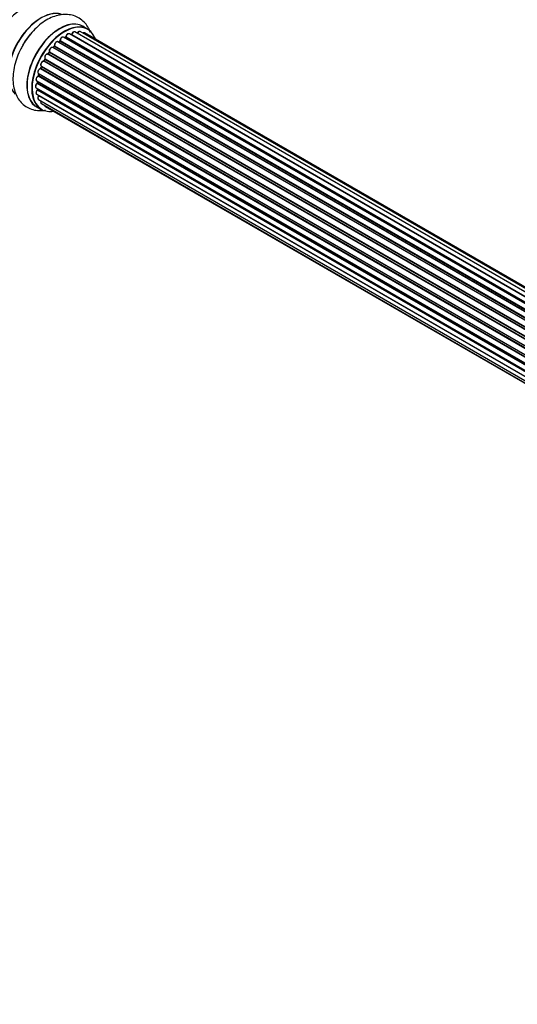
# Model space of a CAD drawing. Units: millimetres. Extents: x 0 to 1412, y 0 to 2439.
# Drawn here: x 180 to 359, y 0 to 353 of the extents above; entities that cross this region are included whole.
import ezdxf
from ezdxf import colors
from ezdxf.entities.mleader import LeaderData, LeaderLine
from ezdxf.math import Vec2, Vec3

# ---------------------------------------------------------------- set-up
doc = ezdxf.new("R2010")
doc.units = ezdxf.units.MM
doc.layers.add('DV7_Défaut', color=7, linetype='Continuous')
doc.layers.add('Défaut', color=7, linetype='Continuous')

# ---------------------------------------------------------------- blocks, each defined once
blk = doc.blocks.new('_DOT')
at = {"color": 0}
blk.add_line((0, 0), (-1, 0), dxfattribs=at)
at = {"color": 0, "const_width": 0.333}
blk.add_lwpolyline([(-0.1665, 0, 1), (0.1665, 0, 1)], format="xyb", close=True, dxfattribs=at)
blk = doc.blocks.new('SE6')
at = {"layer": 'DV7_Défaut', "color": 7, "linetype": 'Continuous'}
for p, q in [((204.56, 349.82), (202.9, 350.78)), ((524.06, 157.46), (195.91, 346.92)), ((196.55, 346.84), (196.3, 346.69)), ((524.31, 157.65), (196.65, 346.83)), ((196.79, 347.04), (524.54, 157.81)), ((525.99, 158.73), (197.98, 348.11)), ((526.01, 158.74), (198.7, 347.71)), ((198.86, 347.9), (526.25, 158.88)), ((527.73, 159.57), (200, 348.78)), ((529.08, 160.01), (201.89, 348.9)), ((529.74, 160.15), (203.57, 348.47)), ((520.18, 153.71), (192, 343.19)), ((192.52, 343.62), (192.14, 343.21)), ((192.23, 343.19), (520.26, 153.8)), ((520.62, 154.23), (192.61, 343.6)), ((192.69, 343.83), (520.78, 154.41)), ((522.08, 155.77), (193.89, 345.25)), ((194.49, 345.45), (194.1, 345.13)), ((194.19, 345.11), (522.1, 155.79)), ((522.47, 156.14), (194.59, 345.44)), ((194.7, 345.66), (522.66, 156.31)), ((189.24, 339.15), (517.42, 149.68)), ((518.45, 151.37), (190.28, 340.84)), ((190.71, 341.43), (190.38, 340.96)), ((190.46, 340.93), (518.55, 151.51)), ((518.87, 151.99), (190.79, 341.4)), ((190.84, 341.63), (519, 152.17)), ((515.73, 146.16), (187.61, 335.61)), ((187.91, 336.37), (187.71, 335.84)), ((187.77, 335.78), (515.82, 146.38)), ((187.94, 336.51), (516.1, 147.04)), ((516.04, 146.9), (187.98, 336.31)), ((516.95, 148.82), (188.78, 338.29)), ((189.16, 338.98), (188.88, 338.47)), ((188.95, 338.43), (517.04, 149)), ((517.32, 149.51), (189.23, 338.94)), ((514.85, 143.52), (186.82, 332.91)), ((186.9, 333.84), (515.1, 144.36)), ((187.04, 333.71), (186.91, 333.19)), ((186.97, 333.12), (514.92, 143.77)), ((515.07, 144.28), (187.1, 333.64)), ((186.05, 328.7), (514.14, 139.27)), ((186.26, 331.2), (514.44, 141.73)), ((514.32, 141.03), (186.46, 330.32)), ((186.56, 331.03), (186.52, 330.63)), ((186.58, 330.54), (514.36, 141.3)), ((186.26, 326.45), (514.16, 137.14)), ((514.12, 138.82), (186.53, 327.95)), ((186.55, 328.41), (186.56, 328.26)), ((186.62, 328.18), (514.13, 139.09)), ((514.16, 137.03), (187.04, 325.9)), ((186.25, 321.94), (187.91, 320.98)), ((186.9, 324.54), (514.4, 135.46)), ((187.94, 323.07), (514.69, 134.42)), ((189.32, 322.1), (514.76, 134.2))]:
    blk.add_line(p, q, dxfattribs=at)
for centre, radius, start, end in [((196.31, 347.2), 0.433, 304.2278, 349.0094), ((198.42, 348.07), 0.396, 301.3676, 343.6638), ((192.23, 343.9), 0.402, 315.115, 0.4098), ((193.77, 344.06), 1.15, 148.0325, 187.8689), ((194.21, 345.78), 0.436, 309.9034, 354.6368), ((188.78, 337.34), 0.97, 93.416, 151.6387), ((188.57, 338.62), 0.345, 295.6168, 335.4687), ((186.49, 333.28), 0.424, 302.4893, 347.3821), ((186.09, 330.68), 0.44, 308.2318, 352.888), ((186.15, 328.27), 0.415, 313.5567, 358.7362)]:
    blk.add_arc(centre, radius, start, end, dxfattribs=at)
for centre, major_axis, ratio, start_param, end_param in [((179.59, 345.01), (8.48, 14.69), 0.57735, 0, 3.480381), ((181.15, 344.11), (-8, -13.86), 0.57735, 3.141593, 6.283185), ((187.82, 340.26), (8.28, 14.33), 0.57735, 0.13149, 2.999918), ((187.89, 340.22), (-8.33, -14.42), 0.57735, 3.278882, 6.157756), ((194.57, 336.36), (-8.33, -14.42), 0.57735, 3.141593, 6.283185), ((187.46, 340.47), (8, 13.86), 0.57735, 0.877415, 2.264178), ((194.51, 336.4), (8.35, 14.46), 0.57735, 0, 3.213107), ((196.23, 335.4), (8.32, 14.42), 0.57735, 0, 3.141593), ((196.3, 335.36), (-8.27, -14.33), 0.57735, 2.702611, 6.283185), ((194.51, 336.4), (8.35, 14.46), 0.57735, 6.211671, 6.283185), ((189.55, 339.26), (8.33, 14.42), 0.57735, 1.282334, 1.576299), ((195.41, 346.05), (-0.5, -0.866), 0.57735, 3.141593, 5.477179), ((195.41, 346.05), (-0.5, -0.866), 0.57735, 3.121038, 3.141593), ((196.44, 335.28), (7, 12.12), 0.57735, 0.764621, 0.806175), ((195.95, 335.57), (-6.75, -11.69), 0.57735, 3.83025, 3.895129), ((195.95, 335.57), (6.75, 11.69), 0.57735, 0.718285, 0.753536), ((196.3, 335.36), (7, 12.12), 0.57735, 0.731259, 0.785398), ((196.65, 346.66), (0.097, -0.175), 0.58922, 2.366801, 3.141883), ((196.65, 346.99), (-0.1, -0.173), 0.57735, 0.764621, 2.126147), ((196.93, 347.08), (0.197, -0.036), 0.430491, 3.142078, 4.018338), ((197.48, 347.25), (-0.5, -0.866), 0.57735, 3.141593, 5.26774), ((196.3, 335.36), (7, 12.12), 0.57735, 0.515399, 0.557511), ((198.67, 347.54), (0.059, -0.191), 0.693863, 2.501024, 2.955093), ((198.74, 347.89), (-0.1, -0.173), 0.57735, 0.555182, 1.916707), ((198.99, 347.9), (0.19, -0.063), 0.276836, 3.141989, 4.067847), ((199.5, 347.92), (-0.5, -0.866), 0.57735, 3.141593, 5.0583), ((201.39, 348.04), (-0.5, -0.866), 0.57735, 3.172326, 4.761279), ((201.39, 348.04), (-0.5, -0.866), 0.57735, 3.141593, 3.172326), ((203.07, 347.6), (-0.5, -0.866), 0.57735, 3.141593, 4.139398), ((191.5, 342.32), (-0.5, -0.866), 0.57735, 3.141593, 5.896058), ((196.3, 335.36), (7, 12.12), 0.57735, 1.156082, 1.22737), ((192.17, 343.3), (0.1, 0.173), 0.57735, 3.477192, 4.366647), ((192.29, 343.08), (0.149, -0.133), 0.276707, 2.215309, 3.127977), ((196.44, 335.28), (7, 12.12), 0.57735, 1.1835, 1.225054), ((192.66, 343.48), (0.146, -0.137), 0.308379, 2.222988, 3.141134), ((192.55, 343.72), (-0.1, -0.173), 0.57735, 1.1835, 2.545026), ((193.39, 344.39), (-0.5, -0.866), 0.57735, 3.141593, 5.686619), ((192.83, 343.94), (0.197, 0.036), 0.675463, 3.14041, 3.812979), ((196.3, 335.36), (7, 12.12), 0.57735, 0.941953, 1.017589), ((194.22, 344.97), (0.129, -0.153), 0.430373, 2.264795, 2.945589), ((194.15, 345.25), (0.1, 0.173), 0.57735, 4.011887, 4.157207), ((196.44, 335.28), (7, 12.12), 0.57735, 0.974061, 1.015615), ((194.61, 345.29), (0.125, -0.156), 0.458826, 2.278097, 3.141109), ((194.56, 345.58), (-0.1, -0.173), 0.57735, 0.974061, 2.335586), ((194.84, 345.74), (0.2, -0.004), 0.56533, 3.141509, 3.937085), ((196.3, 335.36), (7, 12.12), 0.57735, 1.587255, 1.677735), ((189.82, 339.95), (0.5, 0.866), 0.57735, 0.072968, 2.963905), ((189.68, 340.03), (-0.4, -0.693), 0.57735, 3.214561, 6.105498), ((189.36, 339.31), (0.147, 0.136), 0.803641, 3.140278, 3.386541), ((189.12, 338.99), (0.1, 0.173), 0.57735, 4.743972, 6.105498), ((190.19, 340.66), (-0.077, -0.184), 0.814324, 3.038855, 3.198287), ((190.38, 341.01), (-0.1, -0.173), 0.57735, 0.072968, 1.434494), ((196.3, 335.36), (7, 12.12), 0.57735, 1.37078, 1.43573), ((196.44, 335.28), (7, 12.12), 0.57735, 1.39294, 1.434494), ((190.87, 341.32), (0.162, -0.117), 0.144455, 2.193791, 3.141261), ((190.97, 341.77), (0.182, 0.084), 0.756074, 3.141524, 3.631997), ((190.71, 341.49), (-0.1, -0.173), 0.57735, 1.39294, 2.754465), ((187.4, 334.71), (0.5, 0.866), 0.57735, 0.491847, 3.141593), ((187.56, 335.43), (0.045, -0.195), 0.719711, 2.552758, 3.142358), ((187.56, 335.43), (0.045, -0.195), 0.719711, 3.142358, 3.163071), ((196.3, 335.36), (7, 12.12), 0.57735, -4.481637, -4.412801), ((187.65, 335.79), (-0.1, -0.173), 0.57735, 0.491847, 1.853373), ((188.44, 337.38), (0.5, 0.866), 0.57735, 0.282407, 3.141593), ((187.89, 335.77), (0.187, -0.07), 0.227664, 3.141982, 4.077708), ((196.44, 335.28), (-7, -12.12), 0.57735, -1.329774, -1.28822), ((188.1, 336.3), (0.186, -0.075), 0.194894, 3.158004, 4.083016), ((187.86, 336.33), (-0.1, -0.173), 0.57735, 1.811819, 3.063801), ((188.71, 338.11), (-0.012, -0.2), 0.784153, 2.766186, 3.142701), ((188.84, 338.47), (-0.1, -0.173), 0.57735, 0.282407, 1.643933), ((189.06, 338.38), (0.177, -0.093), 0.059663, 3.141891, 4.095647), ((196.44, 335.28), (-7, -12.12), 0.57735, 4.743972, 4.785526), ((189.33, 338.89), (0.175, -0.097), 0.025783, 3.141885, 4.096674), ((186.76, 332.07), (0.5, 0.866), 0.57735, 0.701286, 3.141593), ((186.81, 332.75), (0.087, -0.18), 0.623814, 2.40194, 3.142446), ((196.3, 335.36), (7, 12.12), 0.57735, -4.258291, -4.190596), ((186.83, 333.08), (-0.1, -0.173), 0.57735, 0.701286, 2.062812), ((187.1, 333.15), (0.195, -0.044), 0.385716, 3.142103, 4.036265), ((196.44, 335.28), (-7, -12.12), 0.57735, -1.120334, -1.07878), ((187.23, 333.66), (0.194, -0.05), 0.355487, 3.159525, 4.046577), ((186.96, 333.62), (-0.1, -0.173), 0.57735, 2.021258, 2.543347), ((186.55, 329.57), (0.5, 0.866), 0.57735, 0.910726, 3.114697), ((186.55, 329.57), (0.5, 0.866), 0.57735, 3.114697, 3.141593), ((186.47, 330.17), (0.117, -0.162), 0.500653, 2.300914, 3.141357), ((196.3, 335.36), (7, 12.12), 0.57735, -4.042366, -3.990141), ((186.44, 330.48), (0.1, 0.173), 0.57735, 4.052319, 5.413844), ((195.95, 335.57), (6.75, 11.69), 0.57735, -3.781489, -3.755617), ((195.95, 335.57), (-6.75, -11.69), 0.57735, -0.638733, -0.614024), ((186.72, 330.61), (0.2, -0.014), 0.52691, 3.141846, 3.965583), ((196.44, 335.28), (-7, -12.12), 0.57735, -0.910895, -0.869341), ((186.76, 327.31), (0.5, 0.866), 0.57735, 1.120166, 3.141593), ((186.58, 327.82), (0.14, -0.143), 0.355612, 2.236648, 3.141578), ((196.3, 335.36), (7, 12.12), 0.57735, -3.82006, -3.764074), ((186.48, 328.08), (-0.1, -0.173), 0.57735, 1.120166, 2.481691), ((186.76, 328.28), (0.199, 0.023), 0.645075, 3.141126, 3.855855), ((187.4, 325.41), (0.5, 0.866), 0.57735, 1.329605, 3.112711), ((187.11, 325.8), (0.157, -0.123), 0.195028, 2.200189, 3.14177), ((186.96, 325.99), (-0.1, -0.173), 0.57735, 1.329605, 1.782916), ((187.4, 325.41), (0.5, 0.866), 0.57735, 3.112711, 3.141593), ((188.44, 323.94), (0.5, 0.866), 0.57735, 1.815727, 3.141593), ((188.44, 323.94), (0.5, 0.866), 0.57735, 3.141593, 3.165157), ((189.82, 322.96), (0.5, 0.866), 0.57735, 2.58078, 3.113015), ((189.82, 322.96), (0.5, 0.866), 0.57735, 3.113015, 3.141593), ((196.3, 335.36), (-8.27, -14.33), 0.57735, 0, 0.438981)]:
    blk.add_ellipse(centre, major_axis=major_axis, ratio=ratio, start_param=start_param, end_param=end_param, dxfattribs=at)
for points, knots in [([(205.52, 348.71), (205.34, 349.21), (204.81, 350.36), (203.68, 351.99), (202.03, 353.48), (200.05, 354.53), (197.86, 355.07), (195.58, 355.1), (193.23, 354.64), (190.84, 353.69), (188.46, 352.26), (186.14, 350.36), (184.02, 348.09), (182.41, 345.99), (181.72, 344.77), (181.49, 344.36)], [0, 0, 0, 0, 0.054114, 0.130944, 0.205632, 0.285047, 0.362601, 0.440305, 0.520721, 0.605288, 0.693647, 0.783977, 0.874351, 0.964357, 1, 1, 1, 1]), ([(195.92, 346.9), (195.9, 346.91), (195.84, 346.97), (195.65, 347), (195.41, 346.94), (195.15, 346.78), (194.9, 346.51), (194.72, 346.18), (194.65, 345.9), (194.65, 345.77), (194.64, 345.74)], [0, 0, 0, 0, 0.030701, 0.162857, 0.295402, 0.4506, 0.620992, 0.791266, 0.956948, 1, 1, 1, 1]), ([(197.98, 348.1), (197.93, 348.13), (197.82, 348.19), (197.6, 348.18), (197.35, 348.07), (197.09, 347.86), (196.87, 347.55), (196.77, 347.28), (196.74, 347.15), (196.73, 347.11)], [0, 0, 0, 0, 0.100265, 0.242172, 0.399405, 0.581935, 0.770879, 0.951394, 1, 1, 1, 1]), ([(200.02, 348.77), (200.01, 348.78), (199.95, 348.84), (199.76, 348.86), (199.52, 348.82), (199.26, 348.66), (199.01, 348.4), (198.86, 348.14), (198.81, 348), (198.8, 347.96)], [0, 0, 0, 0, 0.028401, 0.18939, 0.348041, 0.533025, 0.738011, 0.94348, 1, 1, 1, 1]), ([(201.87, 348.9), (201.84, 348.92), (201.75, 348.98), (201.55, 348.97), (201.3, 348.89), (201.04, 348.69), (200.88, 348.47), (200.82, 348.36), (200.81, 348.35)], [0, 0, 0, 0, 0.0819771, 0.2735088, 0.4802972, 0.7224793, 0.9772142, 1, 1, 1, 1]), ([(203.58, 348.45), (203.57, 348.46), (203.51, 348.52), (203.33, 348.54), (203.09, 348.5), (202.93, 348.41), (202.86, 348.35)], [0, 0, 0, 0, 0.052295, 0.362272, 0.667133, 1, 1, 1, 1]), ([(181.49, 344.36), (181.12, 343.75), (180.29, 342.37), (179.17, 339.74), (178.25, 336.75), (177.75, 333.72), (177.7, 330.77), (178.13, 328.09), (179.01, 325.77), (180.23, 323.88), (181.84, 322.32), (183.78, 321.2), (185.97, 320.59), (187.87, 320.51), (189.02, 320.65), (189.42, 320.72)], [0, 0, 0, 0, 0.052928, 0.140888, 0.229381, 0.318885, 0.409777, 0.501822, 0.581037, 0.656529, 0.729676, 0.807672, 0.883621, 0.959338, 1, 1, 1, 1]), ([(191.99, 343.18), (191.95, 343.2), (191.86, 343.26), (191.65, 343.26), (191.41, 343.17), (191.15, 342.97), (190.92, 342.67), (190.76, 342.32), (190.71, 341.97), (190.76, 341.78), (190.79, 341.68)], [0, 0, 0, 0, 0.057991, 0.167986, 0.286274, 0.424887, 0.570874, 0.715786, 0.863121, 1, 1, 1, 1]), ([(192.14, 343.21), (192.13, 343.2), (192.1, 343.17), (192.08, 343.15), (192.07, 343.15)], [0, 0, 0, 0, 0.548861, 1, 1, 1, 1]), ([(193.88, 345.24), (193.82, 345.28), (193.7, 345.33), (193.46, 345.3), (193.21, 345.18), (192.96, 344.96), (192.85, 344.77), (192.8, 344.67)], [0, 0, 0, 0, 0.162082, 0.348996, 0.561475, 0.803735, 1, 1, 1, 1]), ([(189.2, 339.18), (189.2, 339.18), (189.2, 339.18), (189.21, 339.17), (189.21, 339.13), (189.2, 339.07), (189.17, 339.02), (189.16, 338.99), (189.16, 338.98)], [0, 0, 0, 0, 0.050686, 0.256184, 0.463128, 0.67885, 0.91635, 1, 1, 1, 1]), ([(190.38, 340.96), (190.37, 340.94), (190.34, 340.91), (190.29, 340.87), (190.26, 340.85), (190.25, 340.85), (190.25, 340.85), (190.25, 340.85)], [0, 0, 0, 0, 0.267215, 0.51104, 0.734062, 0.97598, 1, 1, 1, 1]), ([(190.79, 341.68), (190.79, 341.68), (190.79, 341.68), (190.8, 341.64), (190.79, 341.59), (190.77, 341.52), (190.74, 341.47), (190.72, 341.44), (190.71, 341.43)], [0, 0, 0, 0, 0.1710821, 0.3501472, 0.5286507, 0.724547, 0.9366883, 1, 1, 1, 1]), ([(187.52, 335.62), (187.41, 335.59), (187.23, 335.52), (186.96, 335.26), (186.76, 334.94), (186.64, 334.58), (186.63, 334.25), (186.72, 333.99), (186.83, 333.9), (186.89, 333.86)], [0, 0, 0, 0, 0.149884, 0.300582, 0.454289, 0.607376, 0.765332, 0.897988, 1, 1, 1, 1]), ([(187.71, 335.84), (187.7, 335.82), (187.68, 335.77), (187.63, 335.71), (187.58, 335.66), (187.54, 335.63), (187.52, 335.62), (187.52, 335.62), (187.52, 335.62)], [0, 0, 0, 0, 0.209267, 0.425205, 0.617526, 0.792409, 0.959893, 1, 1, 1, 1]), ([(187.92, 337.8), (187.86, 337.69), (187.74, 337.5), (187.66, 337.14), (187.68, 336.83), (187.8, 336.6), (187.91, 336.53), (187.96, 336.5)], [0, 0, 0, 0, 0.206914, 0.438572, 0.680364, 0.868562, 1, 1, 1, 1]), ([(187.94, 336.51), (187.94, 336.5), (187.94, 336.48), (187.93, 336.43), (187.92, 336.39), (187.91, 336.37)], [0, 0, 0, 0, 0.342651, 0.679613, 1, 1, 1, 1]), ([(186.72, 332.93), (186.62, 332.87), (186.45, 332.76), (186.21, 332.45), (186.04, 332.11), (185.98, 331.76), (186.02, 331.47), (186.14, 331.27), (186.24, 331.23), (186.27, 331.21)], [0, 0, 0, 0, 0.157222, 0.322024, 0.48571, 0.651386, 0.805776, 0.936407, 1, 1, 1, 1]), ([(187.04, 333.76), (187.04, 333.76), (187.04, 333.75), (187.04, 333.73), (187.04, 333.71)], [0, 0, 0, 0, 0.1086606, 1, 1, 1, 1]), ([(186.36, 330.33), (186.26, 330.26), (186.1, 330.11), (185.89, 329.78), (185.78, 329.42), (185.77, 329.1), (185.86, 328.84), (185.97, 328.76), (186.03, 328.72)], [0, 0, 0, 0, 0.172688, 0.35536, 0.537763, 0.726239, 0.883191, 1, 1, 1, 1]), ([(186.44, 327.97), (186.35, 327.87), (186.2, 327.7), (186.04, 327.35), (185.98, 327), (186.02, 326.72), (186.14, 326.52), (186.24, 326.47), (186.28, 326.45)], [0, 0, 0, 0, 0.184627, 0.380263, 0.578967, 0.764151, 0.920835, 1, 1, 1, 1]), ([(186.95, 325.92), (186.88, 325.82), (186.75, 325.63), (186.63, 325.26), (186.63, 324.94), (186.72, 324.69), (186.83, 324.6), (186.89, 324.56)], [0, 0, 0, 0, 0.209952, 0.43344, 0.665113, 0.857976, 1, 1, 1, 1]), ([(187.01, 326.02), (187.01, 326.01), (186.99, 325.99), (186.97, 325.95), (186.96, 325.93), (186.95, 325.92)], [0, 0, 0, 0, 0.06343, 0.798063, 1, 1, 1, 1]), ([(187.76, 324.05), (187.75, 324.02), (187.7, 323.89), (187.65, 323.62), (187.7, 323.34), (187.82, 323.14), (187.92, 323.09), (187.96, 323.07)], [0, 0, 0, 0, 0.065139, 0.363762, 0.642332, 0.877996, 1, 1, 1, 1]), ([(189.09, 322.39), (189.11, 322.33), (189.16, 322.22), (189.25, 322.15), (189.31, 322.11)], [0, 0, 0, 0, 0.48809, 1, 1, 1, 1])]:
    blk.add_open_spline(points, degree=3, knots=knots, dxfattribs=at)
blk.add_rational_spline([(190.46, 340.93), (190.39, 340.97), (190.38, 340.97)], [1, 0.825950518499, 0.858756095872], degree=2, dxfattribs=at)

msp = doc.modelspace()

# ---------------------------------------------------------------- block references
at = {"layer": 'Défaut'}
msp.add_blockref('SE6', (0, 0), dxfattribs=at)

# ---------------------------------------------------------------- leaders
at = {"layer": 'Défaut', "color": 7, "linetype": 'Continuous'}
ml = msp.add_multileader_mtext('Standard', dxfattribs=at)
ml.set_content('{\\pxsm0.9;\\fSolid Edge ISO|b1||i0||c0|p34;\\W1.;13/11/2019\\P}', color=256)
ml.set_leader_properties()
ml.set_arrow_properties(name='DOT')
ml.build(insert=Vec2(0, 0))
ml.multileader.update_dxf_attribs({"leader_type": 0, "dogleg_length": 0, "arrow_head_size": 12})
ctx = ml.context
ctx.base_point, ctx.char_height, ctx.arrow_head_size, ctx.landing_gap_size = Vec3(1102.17, 2432.23), 12, 12, 4.2
notes = []
notes.append((ctx, [(0, (0, 0, 0), (0, 0), (1, 0), 1, [])]))
ctx.mtext.insert = Vec3(1104.17, 2438.35)
ml = msp.add_multileader_mtext('Standard', dxfattribs=at)
ml.set_content('{\\pxsm0.9;\\fArial|b1||i0||c0|p34;\\W1.;TWF4H1\\P}', color=256)
ml.set_leader_properties()
ml.set_arrow_properties(name='DOT')
ml.build(insert=Vec2(0, 0))
ml.multileader.update_dxf_attribs({"leader_type": 0, "dogleg_length": 0, "arrow_head_size": 12})
ctx = ml.context
ctx.base_point, ctx.char_height, ctx.arrow_head_size, ctx.landing_gap_size = Vec3(383.04, 2432.16), 12, 12, 4.2
notes.append((ctx, [(0, (0, 0, 0), (0, 0), (1, 0), 1, [])]))
ctx.mtext.insert = Vec3(385.04, 2438.16)
for ctx, leaders in notes:
    for number, flags, end, landing, length, lines in leaders:
        leader = LeaderData()
        leader.index, (leader.has_last_leader_line, leader.has_dogleg_vector, leader.attachment_direction) = number, flags
        leader.last_leader_point, leader.dogleg_vector, leader.dogleg_length = Vec3(end), Vec3(landing), length
        for number, points, colour, breaks in lines:
            line = LeaderLine()
            line.index, line.vertices, line.color, line.breaks = number, Vec3.list(points), colors.encode_raw_color(colour), breaks
            leader.lines.append(line)
        ctx.leaders.append(leader)

doc.saveas('drawing.dxf')
